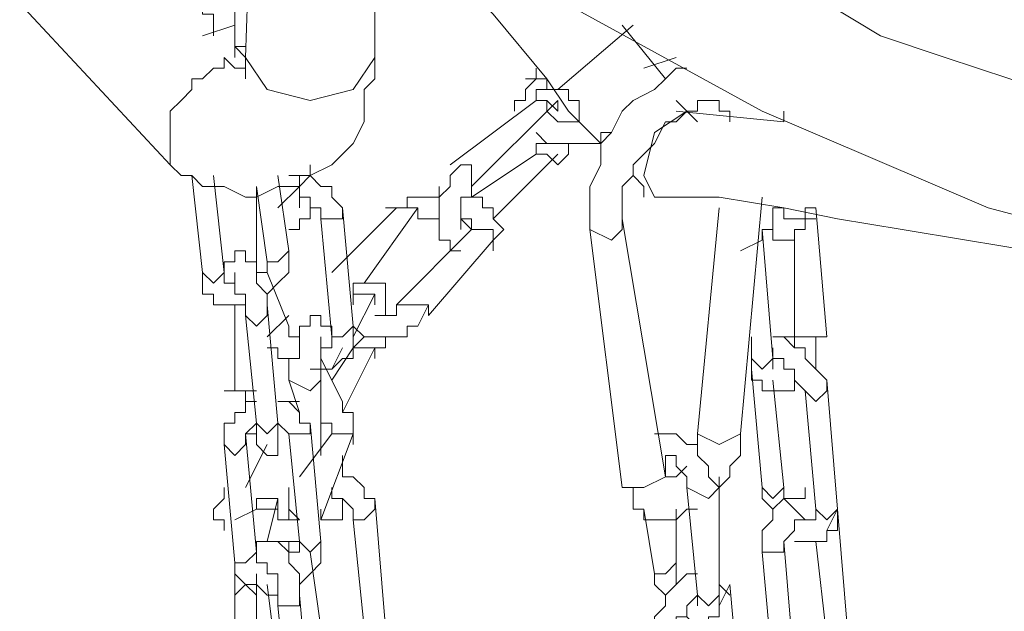
# Model space of a CAD drawing. Units: inches. Extents: x 625 to 842, y -122 to 185.
# Drawn here: x 781 to 785, y -56 to -54 of the extents above; entities that cross this region are included whole.
import ezdxf

# ---------------------------------------------------------------- set-up
doc = ezdxf.new("R2010")
doc.units = ezdxf.units.IN
doc.header["$MEASUREMENT"] = 0
doc.layers.add('Capa 1', color=7, linetype='Continuous')

msp = doc.modelspace()

# ---------------------------------------------------------------- linework, layer by layer
at = {"layer": 'Capa 1', "color": 7, "lineweight": 18}
for points in [[(782.233, -53.5026), (782.1977, -54.5593)], [(782.374, -53.7491), (782.4089, -53.7843), (782.4794, -53.8548), (782.5499, -53.9253), (782.6909, -54.066), (782.8316, -54.2423), (783.0076, -54.4183), (783.1838, -54.6295), (783.2543, -54.7352), (783.3598, -54.841)], [(782.5852, -53.8548), (783.1838, -54.3478), (783.888, -54.7352), (784.6276, -55.0522)], [(782.6204, -54.5593), (782.6204, -53.9606)], [(782.1625, -54.4535), (782.1625, -54.383), (782.1272, -54.383), (782.1272, -54.2775), (782.0217, -54.2775), (782.0217, -54.3478)], [(782.057, -54.3125), (782.057, -54.4183), (782.0922, -54.4183), (782.0922, -54.4888)], [(781.4583, -54.383), (781.9512, -54.9112)], [(787.4447, -55.1579), (787.1983, -55.1227), (786.9518, -55.1227), (786.7053, -55.0874), (786.4941, -55.0522), (786.2474, -55.0169), (786.0009, -54.9817), (785.7897, -54.9464), (785.5433, -54.9112), (785.332, -54.841), (785.1205, -54.7705), (784.9093, -54.7), (784.6981, -54.6295), (784.4866, -54.5593), (784.2754, -54.4888), (784.0995, -54.383)], [(782.1625, -54.5593), (782.1625, -54.4183)], [(782.1625, -54.4535), (782.057, -54.4888)], [(782.0922, -54.4888), (782.0922, -54.4535)], [(782.0922, -54.4888), (782.0922, -54.4535)], [(783.2191, -54.6647), (783.4655, -54.4535)], [(783.5713, -54.6295), (783.4303, -54.4535)], [(782.1625, -54.524), (782.1977, -54.524)], [(782.1625, -54.524), (782.1977, -54.5593)], [(781.9865, -54.9464), (782.0217, -54.9464), (782.057, -54.9817), (782.1272, -54.9817), (782.1977, -55.0169), (782.233, -55.0169), (782.3035, -54.9817), (782.374, -54.9817), (782.4089, -54.9464), (782.4794, -54.9112), (782.5147, -54.8762), (782.5499, -54.841), (782.5852, -54.7705), (782.5852, -54.6647), (782.6204, -54.6295), (782.6204, -54.5593)], [(782.0922, -54.5942), (782.1272, -54.5942), (782.1272, -54.5593), (782.1625, -54.5942), (782.1977, -54.5942)], [(782.6204, -54.5593), (782.5499, -54.6647), (782.4089, -54.7), (782.2682, -54.6647), (782.1977, -54.5593)], [(782.1977, -54.5593), (782.1977, -54.6295)], [(783.6063, -54.5593), (783.5008, -54.5942)], [(781.9865, -54.9464), (781.9512, -54.9112), (781.9512, -54.7352), (781.9865, -54.7), (782.0217, -54.6647), (782.0217, -54.6295), (782.057, -54.6295), (782.0922, -54.5942)], [(783.1486, -54.6295), (783.1486, -54.5942)], [(783.1486, -54.6295), (783.1486, -54.5942)], [(783.6415, -54.5942), (783.6063, -54.5942), (783.5713, -54.6295), (783.536, -54.6647), (783.4655, -54.7), (783.4303, -54.7352), (783.395, -54.8057), (783.3598, -54.841), (783.3598, -54.9112), (783.3245, -54.9817), (783.3245, -55.1227)], [(783.1486, -54.6295), (783.1133, -54.6647), (783.1133, -54.7), (783.0781, -54.7), (783.0781, -54.7352)], [(783.1838, -54.6295), (783.1133, -54.6295)], [(783.1486, -54.6295), (783.1838, -54.6295), (783.1838, -54.6647)], [(783.2893, -54.7705), (783.2893, -54.7), (783.2543, -54.7), (783.2543, -54.6647), (783.1486, -54.6647), (783.1486, -54.7)], [(783.1486, -54.7), (782.8669, -54.9112)], [(782.9374, -54.9817), (783.2191, -54.7)], [(783.1486, -54.7), (783.1838, -54.7), (783.2191, -54.7352)], [(783.1838, -54.7352), (783.1838, -54.7)], [(783.2191, -54.7352), (783.2191, -54.7)], [(783.4303, -55.1227), (783.4303, -54.9817), (783.4655, -54.9464), (783.4655, -54.9112), (783.5008, -54.8762), (783.536, -54.841), (783.5713, -54.7705), (783.6063, -54.7705), (783.6415, -54.7352), (783.6768, -54.7352), (783.6768, -54.7), (783.7473, -54.7), (783.7473, -54.7352), (783.7825, -54.7352), (783.7825, -54.7705)], [(783.6768, -54.7705), (783.6063, -54.7)], [(783.2893, -54.7705), (783.2191, -54.7705), (783.1838, -54.7352)], [(783.6415, -54.7352), (783.536, -54.8057), (783.5008, -54.9464), (783.536, -55.0169)], [(783.9585, -54.7705), (783.6063, -54.7352)], [(783.9585, -54.7705), (783.9585, -54.7352)], [(783.1486, -54.8057), (783.1486, -54.8057), (783.1838, -54.841), (783.3598, -54.841), (783.3598, -54.8057), (783.395, -54.8057)], [(783.1838, -54.841), (783.1486, -54.841), (783.1486, -54.8762)], [(783.2191, -54.9112), (783.2191, -54.9112), (783.2543, -54.8762), (783.2543, -54.841)], [(783.1486, -54.8762), (782.9374, -55.0169)], [(783.0076, -55.0874), (783.2191, -54.8762)], [(783.2191, -54.9112), (783.1838, -54.8762), (783.1486, -54.8762)], [(782.4089, -54.9464), (782.4089, -54.9112)], [(782.9021, -54.9112), (782.9021, -54.9112), (782.8669, -54.9464), (782.8669, -54.9817), (782.8316, -55.0169), (782.8316, -55.1579), (782.8669, -55.1579), (782.8669, -55.1929), (782.9021, -55.1929)], [(782.9374, -54.9817), (782.9374, -54.9112), (782.9021, -54.9112)], [(782.0217, -54.9464), (782.057, -55.2634)], [(782.1272, -55.2634), (782.0922, -54.9464)], [(782.3387, -55.1929), (782.3035, -54.9464)], [(782.5147, -55.0874), (782.5147, -55.0522), (782.4794, -55.0169), (782.4794, -54.9817), (782.4442, -54.9817), (782.4089, -54.9464), (782.3387, -54.9464)], [(782.374, -55.0169), (782.374, -54.9464)], [(783.4655, -54.9464), (783.5008, -54.9817), (783.5008, -55.0169)], [(782.233, -54.9817), (782.233, -55.0874)], [(782.233, -54.9817), (782.2682, -55.2281)], [(782.3035, -55.0522), (782.374, -54.9817)], [(782.8316, -54.9817), (782.8316, -55.0169), (782.7259, -55.0169), (782.7259, -55.0522)], [(782.9021, -55.1227), (782.9021, -55.0169), (782.9374, -55.0169), (782.9374, -54.9817)], [(782.374, -55.0522), (782.374, -55.0169)], [(782.374, -55.0169), (782.4089, -55.0169), (782.4089, -55.0522), (782.4442, -55.0522), (782.4442, -55.0874)], [(783.0076, -55.1929), (783.0076, -55.1579), (783.0428, -55.1227), (783.0076, -55.0874), (783.0076, -55.0522), (782.9726, -55.0522), (782.9726, -55.0169), (782.9374, -55.0169)], [(783.536, -55.0169), (783.7473, -55.0169), (783.9585, -55.0522), (784.1347, -55.0874), (784.3459, -55.1227), (784.5571, -55.1579), (784.7683, -55.1929), (784.9446, -55.2634), (785.1205, -55.3339), (785.2615, -55.4044), (785.4023, -55.4746), (785.5433, -55.5451), (785.6487, -55.6508), (785.7545, -55.6861), (785.825, -55.7566), (785.9304, -55.7916), (786.0009, -55.8621), (786.0362, -55.8621), (786.1067, -55.8973)], [(783.8177, -55.7916), (783.888, -55.0169)], [(782.233, -55.0874), (782.233, -55.0522)], [(782.233, -55.0874), (782.233, -55.0522)], [(782.3387, -55.1227), (782.374, -55.1227), (782.374, -55.0874), (782.4089, -55.0874), (782.4089, -55.0522)], [(782.4442, -55.0874), (782.4442, -55.0522)], [(782.6909, -55.0522), (782.4794, -55.2634)], [(782.5499, -55.4396), (782.5147, -55.0522)], [(782.5852, -55.2986), (782.7611, -55.0522)], [(782.7259, -55.0522), (782.6557, -55.0522)], [(782.7259, -55.0522), (782.6909, -55.0522)], [(782.7259, -55.0522), (782.7611, -55.0522), (782.7611, -55.0874)], [(782.9021, -55.0874), (782.9021, -55.0522)], [(783.7473, -55.0522), (783.6768, -55.7916)], [(783.888, -55.1579), (783.888, -55.1227), (783.9232, -55.1227), (783.9232, -55.0522), (783.9585, -55.0522), (783.9585, -55.0874), (783.9937, -55.0874)], [(783.888, -55.1227), (783.9232, -55.1227), (783.9232, -55.1579), (783.9937, -55.1579), (783.9937, -55.1227), (784.029, -55.1227), (784.029, -55.0522)], [(784.0642, -55.0522), (784.029, -55.0522)], [(784.0995, -55.4746), (784.0642, -55.0522)], [(784.6276, -55.0522), (785.825, -55.3691), (787.0223, -55.5098), (788.2549, -55.5451)], [(782.233, -55.0874), (782.233, -55.2634)], [(782.4442, -55.0874), (782.5147, -55.0874)], [(782.4442, -55.0874), (782.4794, -55.4746)], [(782.7611, -55.0874), (782.8316, -55.0874)], [(782.9021, -55.0874), (782.9374, -55.1227)], [(782.9021, -55.0874), (782.9374, -55.0874), (782.9374, -55.1227)], [(783.5713, -55.9326), (783.4303, -55.0874)], [(784.0642, -55.0874), (783.9937, -55.0874)], [(782.9374, -55.1227), (782.6909, -55.3691)], [(782.9374, -55.1227), (782.9726, -55.1227)], [(782.9726, -55.1227), (783.0076, -55.1227), (783.0076, -55.1929)], [(783.4303, -55.1227), (783.395, -55.1579), (783.3245, -55.1227)], [(783.3245, -55.1227), (783.4303, -55.9678)], [(783.9232, -55.5451), (783.888, -55.1227)], [(782.7964, -55.4044), (783.0076, -55.1579)], [(783.888, -55.1579), (783.8177, -55.1929)], [(783.9937, -55.1579), (783.9937, -55.4746)], [(782.2682, -55.4044), (782.2682, -55.3339), (782.233, -55.2986), (782.233, -55.2281), (782.1977, -55.2281), (782.1977, -55.1929), (782.1625, -55.1929), (782.1625, -55.2281), (782.1272, -55.2281), (782.1272, -55.2986)], [(782.2682, -55.2281), (782.3035, -55.2281), (782.3387, -55.1929)], [(782.2682, -55.3339), (782.2682, -55.3339), (782.3035, -55.2986), (782.3387, -55.2634), (782.3387, -55.1929)], [(782.1272, -55.2634), (782.1272, -55.2281)], [(782.2682, -55.2281), (782.2682, -55.2634), (782.233, -55.2634)], [(782.057, -55.2634), (782.0922, -55.2986), (782.1272, -55.2634)], [(782.057, -55.2634), (782.057, -55.3339), (782.0922, -55.3339), (782.0922, -55.3691), (782.1977, -55.3691)], [(782.1625, -55.2986), (782.1272, -55.2986), (782.1272, -55.2634)], [(782.1625, -55.2634), (782.1625, -55.3339), (782.1977, -55.3339), (782.1977, -55.4044)], [(782.3387, -55.4396), (782.2682, -55.2634)], [(782.5499, -55.2986), (782.5499, -55.3339)], [(782.6557, -55.4044), (782.6557, -55.2986), (782.5499, -55.2986), (782.5499, -55.3339)], [(782.5499, -55.3339), (782.5499, -55.2986)], [(782.5499, -55.3339), (782.6204, -55.3339), (782.6204, -55.3691)], [(782.5499, -55.4746), (782.6204, -55.3339)], [(782.5499, -55.3339), (782.5499, -55.3691)], [(782.6204, -55.3691), (782.6204, -55.3339)], [(782.1625, -55.3691), (782.1625, -55.6508)], [(782.3035, -55.7566), (782.2682, -55.3691)], [(782.7259, -55.3691), (782.6909, -55.3691), (782.6909, -55.4044), (782.6204, -55.4044)], [(782.7259, -55.3691), (782.7611, -55.3691)], [(782.7964, -55.4044), (782.7964, -55.3691), (782.7611, -55.3691)], [(782.7611, -55.4396), (782.7964, -55.3691)], [(782.2682, -55.4044), (782.233, -55.4396), (782.1977, -55.4044)], [(782.1977, -55.4044), (782.233, -55.7566)], [(782.2682, -55.4746), (782.3387, -55.4044)], [(782.4794, -55.4746), (782.4794, -55.4396), (782.4442, -55.4396), (782.4442, -55.4044), (782.4089, -55.4044), (782.4089, -55.4396), (782.374, -55.4396), (782.374, -55.5451), (782.3387, -55.5451), (782.3387, -55.6156)], [(782.374, -55.4746), (782.3387, -55.4746), (782.3387, -55.4396)], [(782.4089, -55.5803), (782.4794, -55.5803), (782.5147, -55.5451), (782.5499, -55.5451), (782.5499, -55.4396)], [(782.4794, -55.4746), (782.5147, -55.4746), (782.5499, -55.4396)], [(782.4794, -55.4746), (782.4794, -55.4396)], [(782.5499, -55.4396), (782.5852, -55.4746), (782.7259, -55.4746), (782.7259, -55.4396), (782.7611, -55.4396)], [(782.4442, -55.6156), (782.4442, -55.4746)], [(782.4794, -55.4746), (782.4794, -55.5098), (782.4442, -55.5098)], [(782.5852, -55.4746), (782.5852, -55.4746), (782.5499, -55.5098)], [(782.6204, -55.5451), (782.6204, -55.5098), (782.6557, -55.5098), (782.6557, -55.4746)], [(783.853, -55.4746), (783.853, -55.5451)], [(784.0995, -55.6508), (784.0995, -55.6156), (784.0642, -55.5803), (784.029, -55.5451), (784.029, -55.5098), (783.9937, -55.5098), (783.9585, -55.4746), (783.9232, -55.4746)], [(784.0642, -55.4746), (783.9585, -55.4746)], [(783.9937, -55.4746), (783.9937, -55.5098)], [(784.0995, -55.4746), (784.029, -55.4746)], [(784.0642, -55.5803), (784.0642, -55.4746), (784.0995, -55.4746)], [(782.2682, -55.5098), (782.3035, -55.5098), (782.3035, -55.5451), (782.3387, -55.5451), (782.3387, -55.5803)], [(782.4794, -55.5803), (782.5147, -55.5098)], [(782.5499, -55.5098), (782.4794, -55.6156)], [(782.5147, -55.7213), (782.6204, -55.5098)], [(782.6204, -55.5451), (782.6204, -55.5098), (782.5499, -55.5098)], [(783.9232, -55.5451), (783.9232, -55.5098)], [(782.5147, -55.6861), (782.4442, -55.5451)], [(783.9232, -55.5451), (783.888, -55.5803), (783.853, -55.5451)], [(783.853, -55.5451), (783.853, -55.6156), (783.888, -55.6156), (783.888, -55.6508), (783.9937, -55.6508), (783.9937, -55.6156)], [(783.9232, -55.5803), (783.9232, -55.5451)], [(783.9232, -55.5803), (783.9232, -55.5451), (783.9585, -55.5451), (783.9585, -55.5803), (783.9937, -55.5803), (783.9937, -55.6156), (784.029, -55.6508)], [(782.4442, -55.6156), (782.4442, -55.5803)], [(782.4442, -55.8621), (782.4442, -55.5803)], [(783.853, -55.5803), (783.888, -55.9678)], [(782.4442, -55.6156), (782.4089, -55.6508), (782.3387, -55.6156)], [(782.3387, -55.6156), (782.374, -55.7213)], [(783.9585, -55.9678), (783.9232, -55.6156)], [(784.0995, -55.6508), (784.0995, -55.6156)], [(784.1347, -56.0383), (784.0995, -55.6156)], [(782.233, -55.6508), (782.1272, -55.6508)], [(782.1625, -55.6508), (782.1977, -55.6508), (782.1977, -55.7213)], [(784.0995, -55.6508), (784.0642, -55.6861), (784.029, -55.6508)], [(784.029, -55.6508), (784.0642, -56.0383)], [(782.233, -55.6861), (782.1977, -55.6861), (782.1977, -55.7213), (782.1625, -55.7213), (782.1625, -55.7566), (782.1272, -55.7566), (782.1272, -55.8268)], [(782.374, -55.6861), (782.3035, -55.6861)], [(782.4089, -55.7916), (782.4089, -55.7566), (782.374, -55.7566), (782.374, -55.7213), (782.3387, -55.6861), (782.3035, -55.6861)], [(782.5499, -55.8268), (782.5499, -55.7213), (782.5147, -55.7213), (782.5147, -55.6861)], [(782.1977, -55.7916), (782.233, -55.7916), (782.233, -55.8268), (782.2682, -55.8621), (782.3035, -55.8621), (782.3035, -55.7566)], [(782.1977, -55.8268), (782.1977, -55.7916), (782.233, -55.7566)], [(782.233, -55.7566), (782.2682, -55.7916), (782.3035, -55.7566)], [(782.233, -55.7566), (782.233, -55.7916)], [(782.3035, -55.7566), (782.3035, -55.7566), (782.3387, -55.7916)], [(782.4089, -55.7916), (782.4089, -55.7566)], [(782.4442, -56.1438), (782.4089, -55.7566)], [(782.4442, -55.7566), (782.4794, -55.7566), (782.4794, -55.7916)], [(782.1272, -55.8268), (782.1272, -55.7916)], [(782.233, -56.179), (782.1977, -55.7916)], [(782.4089, -55.7916), (782.3387, -55.7916)], [(782.3387, -55.7916), (782.374, -56.1438)], [(782.4794, -55.7916), (782.374, -55.9326)], [(782.4442, -56.0733), (782.5499, -55.7916)], [(782.4794, -55.7916), (782.5147, -55.7916)], [(782.5147, -55.7916), (782.5499, -55.7916), (782.5499, -55.8268)], [(783.7473, -55.9678), (783.7473, -55.9678), (783.712, -55.9326), (783.712, -55.8973), (783.6768, -55.8621), (783.6768, -55.8268), (783.6415, -55.8268), (783.6063, -55.7916), (783.536, -55.7916)], [(783.8177, -55.7916), (783.7473, -55.8268), (783.6768, -55.7916)], [(783.6768, -55.7916), (783.6768, -55.8621)], [(783.7473, -55.9678), (783.7473, -55.9678), (783.7825, -55.9326), (783.7825, -55.8973), (783.8177, -55.8621), (783.8177, -55.7916)], [(782.1272, -55.8268), (782.1625, -55.8621), (782.1977, -55.8268)], [(782.1272, -55.8268), (782.1625, -56.2143)], [(782.1977, -55.9678), (782.2682, -55.8268)], [(782.5147, -55.9326), (782.5147, -55.8621)], [(783.5713, -55.8973), (783.5713, -55.8621)], [(783.5713, -55.9326), (783.5713, -55.8621)], [(783.5713, -55.8621), (783.6063, -55.8621), (783.6063, -55.8973), (783.6415, -55.9326), (783.6415, -55.9678)], [(783.5713, -55.9326), (783.5713, -55.8973)], [(783.6415, -55.8973), (783.6063, -55.9326), (783.5713, -55.9326)], [(783.5713, -55.9326), (783.5713, -55.8973)], [(782.6204, -56.0383), (782.6204, -56.0031), (782.5852, -56.0031), (782.5852, -55.9678), (782.5499, -55.9326), (782.5147, -55.9326)], [(783.5713, -55.9326), (783.5008, -55.9678), (783.4303, -55.9678)], [(783.7473, -56.32), (783.7473, -55.9326)], [(782.1272, -56.0031), (782.1272, -55.9678)], [(782.1272, -55.9678), (782.1272, -56.0031)], [(782.3387, -55.9678), (782.3387, -56.0383)], [(782.4794, -56.0031), (782.4794, -55.9678)], [(783.4303, -55.9678), (783.4655, -55.9678), (783.4655, -56.0383), (783.5008, -56.0383), (783.5008, -56.0733), (783.6063, -56.0733), (783.6415, -56.0383), (783.6768, -56.0383)], [(783.7473, -55.9678), (783.712, -56.0031), (783.6415, -55.9678)], [(783.6415, -55.9678), (783.6768, -56.32)], [(783.9585, -55.9678), (783.9232, -56.0031), (783.888, -55.9678)], [(784.029, -55.9678), (784.029, -56.0031), (783.9585, -56.0031), (783.9232, -56.0383), (783.9232, -56.0733), (783.888, -56.1085), (783.888, -56.179)], [(783.888, -55.9678), (783.888, -56.0031), (783.9232, -56.0383), (783.9232, -56.0733)], [(784.0642, -56.0383), (784.0642, -56.0733), (784.029, -56.0733), (783.9937, -56.0383), (783.9585, -56.0031), (783.9585, -55.9678)], [(782.1272, -56.0031), (782.0922, -56.0383), (782.0922, -56.0733), (782.1272, -56.0733), (782.1272, -56.1085)], [(782.3035, -56.0733), (782.3035, -56.0031), (782.233, -56.0031), (782.233, -56.0383)], [(782.2682, -56.1438), (782.3035, -56.0031)], [(782.3035, -56.0383), (782.3035, -56.0031)], [(782.3035, -56.0383), (782.3035, -56.0031)], [(782.3387, -56.0383), (782.3387, -56.0031)], [(782.4442, -56.0733), (782.5147, -56.0733), (782.5147, -56.0031)], [(782.4794, -56.0031), (782.5147, -56.0031), (782.5499, -56.0383), (782.5499, -56.0733)], [(782.6557, -56.4255), (782.6204, -56.0031)], [(782.233, -56.0383), (782.1625, -56.0733)], [(782.233, -56.0383), (782.3035, -56.0383)], [(782.3387, -56.0383), (782.374, -56.0733)], [(782.3387, -56.0383), (782.3387, -56.0733)], [(782.4442, -56.0733), (782.4442, -56.0383)], [(782.5499, -56.0733), (782.5852, -56.0733), (782.6204, -56.0383)], [(782.5499, -56.0733), (782.5499, -56.0383)], [(783.5008, -56.0383), (783.536, -56.2495)], [(783.6063, -56.2143), (783.6063, -56.0383)], [(783.9937, -56.1438), (784.0995, -56.1438), (784.0995, -56.1085), (784.1347, -56.1085), (784.1347, -56.0383)], [(784.1347, -56.0383), (784.0995, -56.0733), (784.0642, -56.0383)], [(784.0995, -56.1085), (784.1347, -56.0383)], [(784.1697, -56.4607), (784.1347, -56.0383)], [(784.1347, -56.0733), (784.1347, -56.0383)], [(782.374, -56.0733), (782.3035, -56.0733)], [(782.5499, -56.0733), (782.5852, -56.4255)], [(783.9585, -56.179), (783.9585, -56.1438), (783.9937, -56.1085), (783.9937, -56.0733), (784.029, -56.0733)], [(782.374, -56.355), (782.374, -56.2495), (782.3387, -56.2143), (782.3387, -56.179), (782.3035, -56.1438), (782.233, -56.1438), (782.233, -56.2143)], [(782.3035, -56.1438), (782.374, -56.1438)], [(782.3387, -56.1438), (782.3387, -56.2143)], [(782.374, -56.1438), (782.374, -56.179), (782.3387, -56.179), (782.3387, -56.2143)], [(782.374, -56.1438), (782.4089, -56.179), (782.4442, -56.1438)], [(782.374, -56.2848), (782.374, -56.2848), (782.4089, -56.2495), (782.4442, -56.2143), (782.4442, -56.1438)], [(783.888, -56.179), (783.888, -56.1438)], [(783.9937, -56.5665), (783.9585, -56.1438)], [(784.0642, -56.1438), (784.0995, -56.4607)], [(782.233, -56.179), (782.1977, -56.2143), (782.1625, -56.2143)], [(782.2682, -56.2143), (782.233, -56.2143), (782.233, -56.179)], [(782.4442, -56.4255), (782.4089, -56.179)], [(783.888, -56.179), (783.9585, -56.179)], [(783.888, -56.179), (783.9232, -56.5665)], [(782.1625, -56.2143), (782.1625, -56.2495), (782.1977, -56.2848), (782.233, -56.2848), (782.2682, -56.32), (782.3035, -56.32)], [(782.2682, -56.2143), (782.2682, -56.2495), (782.3035, -56.2495), (782.3035, -56.355)], [(783.6063, -56.2143), (783.5713, -56.2495), (783.536, -56.2495)], [(783.6063, -56.2848), (783.6063, -56.2143)], [(782.1625, -56.2495), (782.1625, -56.32)], [(782.233, -56.32), (782.233, -56.2495)], [(783.536, -56.2495), (783.536, -56.2848), (783.5713, -56.32)], [(783.6768, -56.2495), (783.6415, -56.2495), (783.6063, -56.2848), (783.5713, -56.32), (783.5713, -56.355), (783.536, -56.3902), (783.536, -56.4255)], [(782.233, -56.32), (782.1977, -56.2848), (782.1625, -56.32)], [(782.233, -56.32), (782.233, -56.2848)], [(782.2682, -56.2848), (782.3035, -56.5665)], [(783.7473, -56.355), (783.7825, -56.2848)], [(783.7825, -56.32), (783.7825, -56.32), (783.7473, -56.2848)], [(783.8177, -56.6719), (783.7825, -56.2848)], [(782.1625, -56.32), (782.1625, -56.5665), (782.233, -56.5665), (782.233, -56.496)], [(782.233, -56.496), (782.233, -56.32)], [(782.3035, -56.355), (782.3035, -56.32)], [(782.4089, -56.7072), (782.374, -56.32)], [(783.6063, -56.3902), (783.6415, -56.3902), (783.6768, -56.4255), (783.712, -56.4255), (783.712, -56.3902), (783.7473, -56.3902), (783.7473, -56.32)], [(783.6063, -56.4255), (783.6063, -56.3902), (783.6415, -56.3902), (783.6415, -56.355), (783.6768, -56.32)], [(783.6768, -56.32), (783.712, -56.355), (783.7473, -56.32)], [(783.6768, -56.32), (783.6768, -56.355)], [(783.6768, -56.355), (783.6768, -56.32)], [(782.3035, -56.355), (782.374, -56.355)], [(782.3035, -56.355), (782.3387, -56.7072)]]:
    msp.add_lwpolyline(points, dxfattribs=at)
msp.add_open_spline([(783.9585, -55.0522), (783.9585, -55.0522), (783.9585, -55.0874), (783.9585, -55.0874), (783.9585, -55.0874), (783.9585, -55.0522), (783.9585, -55.0522), (783.9585, -55.0522), (783.9232, -55.0522), (783.9232, -55.0522)], degree=3, knots=[0, 0, 0, 0, 1, 1, 1, 2, 2, 2, 3, 3, 3, 3], dxfattribs=at)

doc.saveas('drawing.dxf')
